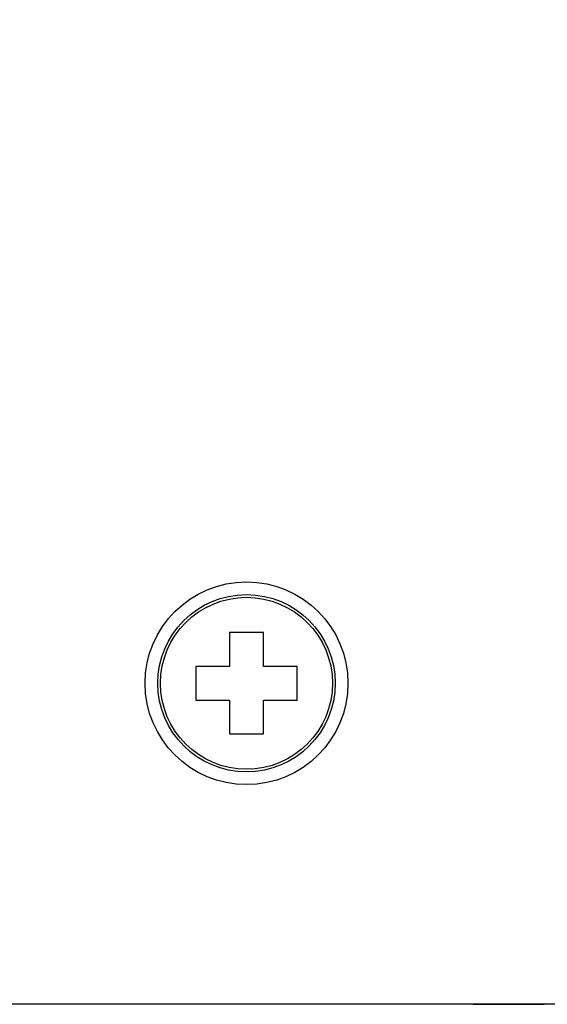
# Model space of a CAD drawing. Units: millimetres. Extents: x 5 to 1169, y 20 to 821.
# Drawn here: x 539 to 554, y 661 to 690 of the extents above; entities that cross this region are included whole.
import ezdxf
from ezdxf.enums import TextEntityAlignment as Align

# ---------------------------------------------------------------- set-up
doc = ezdxf.new("R2010")
doc.units = ezdxf.units.MM
for name, color, linetype in [('00-3683-0101_BAS', 7, 'Continuous'), ('00-3684-0100_FRO', 7, 'Continuous'), ('CARGOL_DIN965_M3', 7, 'Continuous'), ('Default', 7, 'Continuous')]:
    doc.layers.add(name, color=color, linetype=linetype)
doc.styles.add('SEACAD_Solid_Edge_ISO', font='txt')
doc.styles.add('SEACAD_Solid_Edge_ISOI', font='seisoi.ttf')
doc.dimstyles.new('UNE', dxfattribs={"dimtxt": 10.5, "dimasz": 10.5, "dimexe": 5.25, "dimexo": 0, "dimgap": 2.625, "dimtad": 1, "dimdec": 0, "dimtxsty": 'SEACAD_Solid_Edge_ISO', "dimblk1": '_SE_FILLED', "dimblk2": '_SE_FILLED', "dimsah": 1, "dimcen": 5.25, "dimadec": 0, "dimazin": 0, "dimtfac": 0.7, "dimtdec": 3, "dimtmove": 0, "dimatfit": 3, "dimfxl": 1, "dimarcsym": 0})

# ---------------------------------------------------------------- blocks, each defined once
blk = doc.blocks.new('SE')
at = {"layer": '00-3683-0101_BAS', "color": 7, "linetype": 'Continuous'}
for p, q in [((552.204, 661.247), (119.804, 661.247)), ((552.204, 661.25), (552.204, 661.247)), ((552.204, 661.247), (554.304, 661.247)), ((554.304, 661.25), (554.304, 661.247))]:
    blk.add_line(p, q, dxfattribs=at)
blk.add_arc((552.204, 663.347), 2.1, 270, 272.9811, dxfattribs=at)
at = {"layer": '00-3684-0100_FRO', "color": 7, "linetype": 'Continuous'}
blk.add_line((575.304, 661.25), (96.704, 661.25), dxfattribs=at)
blk.add_circle((545.504, 670.747), 3, dxfattribs=at)
at = {"layer": 'CARGOL_DIN965_M3', "color": 7, "linetype": 'Continuous'}
for p, q in [((545.004, 672.247), (545.004, 671.247)), ((546.004, 672.247), (545.004, 672.247)), ((546.004, 671.247), (546.004, 672.247)), ((544.004, 671.247), (544.004, 670.247)), ((545.004, 671.247), (544.004, 671.247)), ((547.004, 671.247), (546.004, 671.247)), ((547.004, 670.247), (547.004, 671.247)), ((544.004, 670.247), (545.004, 670.247)), ((545.004, 670.247), (545.004, 669.247)), ((546.004, 670.247), (547.004, 670.247)), ((546.004, 669.247), (546.004, 670.247)), ((545.004, 669.247), (546.004, 669.247))]:
    blk.add_line(p, q, dxfattribs=at)
for radius in [2.623, 2.544]:
    blk.add_circle((545.504, 670.747), radius, dxfattribs=at)
blk = doc.blocks.new('DMBLK39')
at = {"layer": 'Default', "linetype": 'Continuous'}
for points in [[(105.204, 755.875), (94.704, 754.125), (105.204, 752.375)], [(566.804, 755.875), (566.804, 752.375), (577.304, 754.125)]]:
    blk.add_hatch(color=7, dxfattribs=at).paths.add_polyline_path(points)
at = {"layer": 'Default', "color": 7, "linetype": 'Continuous'}
for p, q in [((94.704, 703.25), (94.704, 759.375)), ((577.304, 683.25), (577.304, 759.375)), ((94.704, 754.125), (577.304, 754.125))]:
    blk.add_line(p, q, dxfattribs=at)
at = {"layer": 'Default', "color": 7, "linetype": 'Continuous', "style": 'SEACAD_Solid_Edge_ISOI'}
blk.add_text('483', height=10.5, dxfattribs=at).set_placement((326.339, 767.25), align=Align.TOP_LEFT)
blk = doc.blocks.new('_SE_FILLED')
at = {"color": 0}
blk.add_line((0, 0), (-1, 0), dxfattribs=at)
blk.add_solid([(0, 0), (-1, -0.1665), (-1, 0.1665), (0, 0)], dxfattribs=at)

msp = doc.modelspace()

# ---------------------------------------------------------------- block references
at = {"layer": 'Default'}
msp.add_blockref('SE', (0, 0), dxfattribs=at)

# ---------------------------------------------------------------- dimensions: what is measured, and where the dimension line sits
at = {"layer": 'Default', "color": 7, "linetype": 'Continuous'}
dim = msp.add_linear_dim(base=(577.304, 754.125), p1=(94.704, 663.25), p2=(577.304, 683.25), text='\\A1;<>', dimstyle='UNE', dxfattribs=at)
dim.commit()
dim.dimension.update_dxf_attribs({"geometry": 'DMBLK39', "text_midpoint": (336.004, 754.125), "dimtype": 160})

doc.saveas('drawing.dxf')
